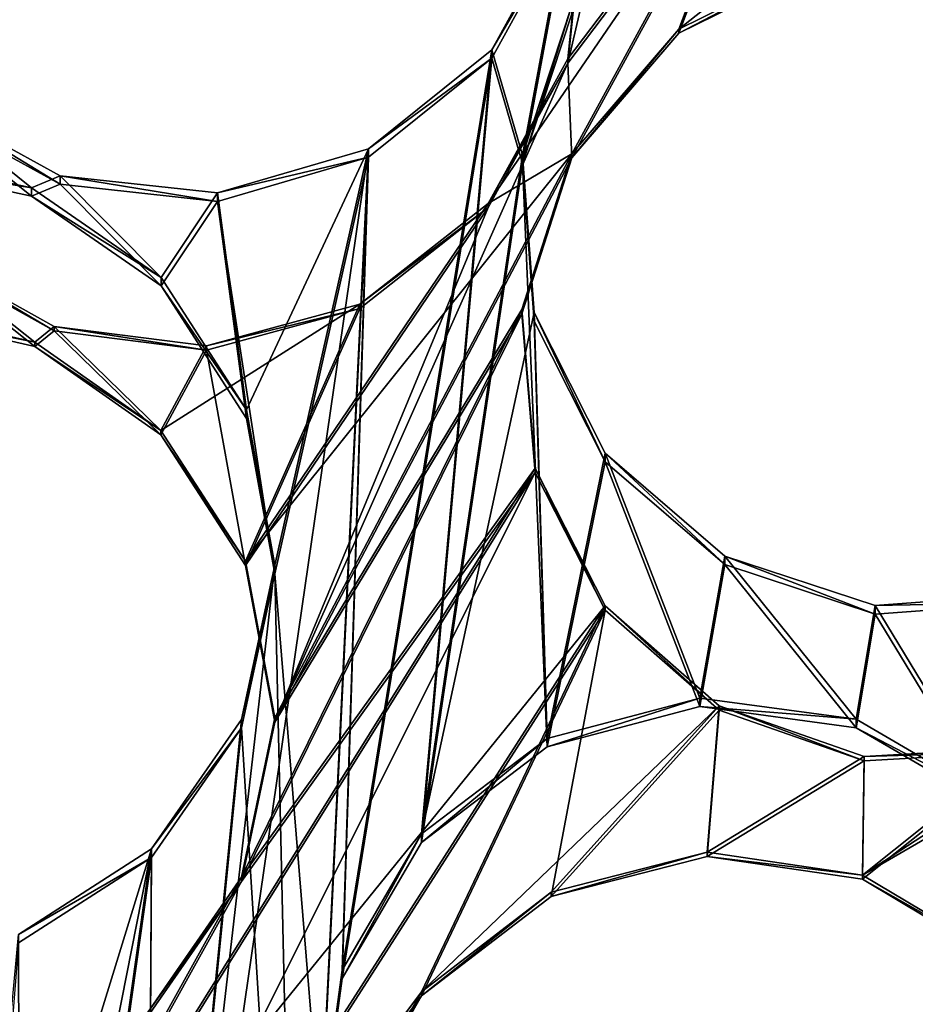
# Model space of a CAD drawing. Units: millimetres. Extents: x -61 to -9, y 0 to 213.
# Drawn here: x -33 to -32, y 201 to 202 of the extents above; entities that cross this region are included whole.
import ezdxf

# ---------------------------------------------------------------- set-up
doc = ezdxf.new("R2010")
doc.units = ezdxf.units.MM
doc.header["$LTSCALE"] = 41.718519
for name, color, linetype in [('103', 7, 'CONTINUOUS'), ('122', 7, 'CONTINUOUS'), ('126', 7, 'CONTINUOUS'), ('127', 7, 'CONTINUOUS'), ('353', 7, 'CONTINUOUS'), ('354', 7, 'CONTINUOUS'), ('355', 7, 'CONTINUOUS'), ('356', 7, 'CONTINUOUS'), ('413', 7, 'CONTINUOUS'), ('414', 7, 'CONTINUOUS'), ('415', 7, 'CONTINUOUS'), ('416', 7, 'CONTINUOUS'), ('72', 7, 'CONTINUOUS')]:
    doc.layers.add(name, color=color, linetype=linetype)

msp = doc.modelspace()

# ---------------------------------------------------------------- linework, layer by layer
at = {"layer": '103', "linetype": 'Continuous'}
for points in [[(-32.8208, 202.429, -45.7541), (-32.9146, 202.2582, -45.76), (-32.8768, 202.1279, -45.7646), (-32.8208, 202.429, -45.7541)], [(-32.8159, 202.313, -45.7581), (-32.8208, 202.429, -45.7541), (-32.8768, 202.1279, -45.7646), (-32.8159, 202.313, -45.7581)], [(-32.9146, 202.2582, -45.76), (-33.0669, 202.1359, -45.7643), (-33.0997, 201.1205, -45.7998), (-32.9146, 202.2582, -45.76)], [(-33.0016, 201.2889, -45.7939), (-32.9146, 202.2582, -45.76), (-33.0997, 201.1205, -45.7998), (-33.0016, 201.2889, -45.7939)], [(-32.8768, 202.1279, -45.7646), (-32.9146, 202.2582, -45.76), (-33.0016, 201.2889, -45.7939), (-32.8768, 202.1279, -45.7646)], [(-33.4836, 202.0878, -45.766), (-33.6191, 202.1963, -45.7622), (-33.6744, 202.1291, -45.7645), (-33.4836, 202.0878, -45.766)], [(-33.4479, 202.1025, -45.7655), (-33.6191, 202.1963, -45.7622), (-33.4836, 202.0878, -45.766), (-33.4479, 202.1025, -45.7655)], [(-33.0669, 202.1359, -45.7643), (-33.2538, 202.0813, -45.7662), (-33.1829, 201.6209, -45.7823), (-33.0669, 202.1359, -45.7643)], [(-33.0669, 202.1359, -45.7643), (-33.1829, 201.6209, -45.7823), (-33.126, 200.927, -45.8065), (-33.0669, 202.1359, -45.7643)], [(-33.0997, 201.1205, -45.7998), (-33.0669, 202.1359, -45.7643), (-33.126, 200.927, -45.8065), (-33.0997, 201.1205, -45.7998)], [(-32.8768, 202.1279, -45.7646), (-33.0016, 201.2889, -45.7939), (-32.8464, 201.4069, -45.7898), (-32.8768, 202.1279, -45.7646)], [(-32.8623, 201.9332, -45.7714), (-32.8768, 202.1279, -45.7646), (-32.8464, 201.4069, -45.7898), (-32.8623, 201.9332, -45.7714)], [(-33.3231, 201.9767, -45.7699), (-33.4479, 202.1025, -45.7655), (-33.4836, 202.0878, -45.766), (-33.3231, 201.9767, -45.7699)], [(-33.2538, 202.0813, -45.7662), (-33.4479, 202.1025, -45.7655), (-33.3231, 201.9767, -45.7699), (-33.2538, 202.0813, -45.7662)], [(-33.2177, 201.813, -45.7756), (-33.2538, 202.0813, -45.7662), (-33.3231, 201.9767, -45.7699), (-33.2177, 201.813, -45.7756)], [(-33.1829, 201.6209, -45.7823), (-33.2538, 202.0813, -45.7662), (-33.2177, 201.813, -45.7756), (-33.1829, 201.6209, -45.7823)], [(-32.7746, 201.7594, -45.7775), (-32.8623, 201.9332, -45.7714), (-32.8464, 201.4069, -45.7898), (-32.7746, 201.7594, -45.7775)], [(-32.6575, 201.4567, -45.788), (-32.7746, 201.7594, -45.7775), (-32.8464, 201.4069, -45.7898), (-32.6575, 201.4567, -45.788)], [(-32.6266, 201.6322, -45.7819), (-32.7746, 201.7594, -45.7775), (-32.6575, 201.4567, -45.788), (-32.6266, 201.6322, -45.7819)], [(-32.4646, 201.4305, -45.7889), (-32.6266, 201.6322, -45.7819), (-32.6575, 201.4567, -45.788), (-32.4646, 201.4305, -45.7889)], [(-32.4412, 201.5711, -45.784), (-32.6266, 201.6322, -45.7819), (-32.4646, 201.4305, -45.7889), (-32.4412, 201.5711, -45.784)], [(-33.1829, 201.6209, -45.7823), (-33.2241, 201.4304, -45.7889), (-33.1526, 200.2934, -45.8286), (-33.1829, 201.6209, -45.7823)], [(-33.126, 200.927, -45.8065), (-33.1829, 201.6209, -45.7823), (-33.1526, 200.2934, -45.8286), (-33.126, 200.927, -45.8065)], [(-32.247, 201.5856, -45.7835), (-32.4412, 201.5711, -45.784), (-32.2959, 201.3323, -45.7924), (-32.247, 201.5856, -45.7835)], [(-32.2959, 201.3323, -45.7924), (-32.4412, 201.5711, -45.784), (-32.4646, 201.4305, -45.7889), (-32.2959, 201.3323, -45.7924)], [(-33.2241, 201.4304, -45.7889), (-33.3352, 201.2703, -45.7945), (-33.3415, 200.2436, -45.8304), (-33.2241, 201.4304, -45.7889)], [(-33.1526, 200.2934, -45.8286), (-33.2241, 201.4304, -45.7889), (-33.3415, 200.2436, -45.8304), (-33.1526, 200.2934, -45.8286)], [(-33.3352, 201.2703, -45.7945), (-33.4995, 201.1646, -45.7982), (-33.4967, 200.1256, -45.8345), (-33.3352, 201.2703, -45.7945)], [(-33.3352, 201.2703, -45.7945), (-33.4967, 200.1256, -45.8345), (-33.3415, 200.2436, -45.8304), (-33.3352, 201.2703, -45.7945)], [(-33.4967, 200.1256, -45.8345), (-33.4995, 201.1646, -45.7982), (-33.5948, 199.9572, -45.8404), (-33.4967, 200.1256, -45.8345)]]:
    msp.add_3dface(points, dxfattribs=at)
at = {"layer": '122', "linetype": 'Continuous'}
for points in [[(-32.9146, 202.2686, -46.0599), (-32.8208, 202.4395, -46.0539), (-32.8768, 202.1384, -46.0644), (-32.9146, 202.2686, -46.0599)], [(-32.8208, 202.4395, -46.0539), (-32.8159, 202.3235, -46.0579), (-32.8768, 202.1384, -46.0644), (-32.8208, 202.4395, -46.0539)], [(-33.0669, 202.1464, -46.0641), (-32.9146, 202.2686, -46.0599), (-33.0997, 201.131, -46.0996), (-33.0669, 202.1464, -46.0641)], [(-32.9146, 202.2686, -46.0599), (-33.0016, 201.2994, -46.0937), (-33.0997, 201.131, -46.0996), (-32.9146, 202.2686, -46.0599)], [(-32.9146, 202.2686, -46.0599), (-32.8768, 202.1384, -46.0644), (-33.0016, 201.2994, -46.0937), (-32.9146, 202.2686, -46.0599)], [(-33.6744, 202.1396, -46.0644), (-33.6191, 202.2068, -46.062), (-33.4836, 202.0982, -46.0658), (-33.6744, 202.1396, -46.0644)], [(-33.6191, 202.2068, -46.062), (-33.4479, 202.113, -46.0653), (-33.4836, 202.0982, -46.0658), (-33.6191, 202.2068, -46.062)], [(-33.1829, 201.6314, -46.0821), (-33.0669, 202.1464, -46.0641), (-33.3415, 200.254, -46.1302), (-33.1829, 201.6314, -46.0821)], [(-33.0669, 202.1464, -46.0641), (-33.126, 200.9375, -46.1063), (-33.3415, 200.254, -46.1302), (-33.0669, 202.1464, -46.0641)], [(-33.2538, 202.0918, -46.066), (-33.0669, 202.1464, -46.0641), (-33.2177, 201.8235, -46.0754), (-33.2538, 202.0918, -46.066)], [(-33.2177, 201.8235, -46.0754), (-33.0669, 202.1464, -46.0641), (-33.1829, 201.6314, -46.0821), (-33.2177, 201.8235, -46.0754)], [(-33.126, 200.9375, -46.1063), (-33.0669, 202.1464, -46.0641), (-33.0997, 201.131, -46.0996), (-33.126, 200.9375, -46.1063)], [(-32.8768, 202.1384, -46.0644), (-32.8623, 201.9437, -46.0712), (-33.0016, 201.2994, -46.0937), (-32.8768, 202.1384, -46.0644)], [(-33.4836, 202.0982, -46.0658), (-33.4479, 202.113, -46.0653), (-33.3231, 201.9871, -46.0697), (-33.4836, 202.0982, -46.0658)], [(-33.4479, 202.113, -46.0653), (-33.2538, 202.0918, -46.066), (-33.3231, 201.9871, -46.0697), (-33.4479, 202.113, -46.0653)], [(-33.3231, 201.9871, -46.0697), (-33.2538, 202.0918, -46.066), (-33.2177, 201.8235, -46.0754), (-33.3231, 201.9871, -46.0697)], [(-33.0016, 201.2994, -46.0937), (-32.8623, 201.9437, -46.0712), (-32.8464, 201.4173, -46.0896), (-33.0016, 201.2994, -46.0937)], [(-32.8623, 201.9437, -46.0712), (-32.7746, 201.7699, -46.0773), (-32.8464, 201.4173, -46.0896), (-32.8623, 201.9437, -46.0712)], [(-32.8464, 201.4173, -46.0896), (-32.7746, 201.7699, -46.0773), (-32.6575, 201.4671, -46.0878), (-32.8464, 201.4173, -46.0896)], [(-32.7746, 201.7699, -46.0773), (-32.6266, 201.6426, -46.0817), (-32.6575, 201.4671, -46.0878), (-32.7746, 201.7699, -46.0773)], [(-32.6575, 201.4671, -46.0878), (-32.6266, 201.6426, -46.0817), (-32.4646, 201.441, -46.0888), (-32.6575, 201.4671, -46.0878)], [(-32.6266, 201.6426, -46.0817), (-32.4412, 201.5816, -46.0838), (-32.4646, 201.441, -46.0888), (-32.6266, 201.6426, -46.0817)], [(-33.2241, 201.4409, -46.0888), (-33.1829, 201.6314, -46.0821), (-33.3415, 200.254, -46.1302), (-33.2241, 201.4409, -46.0888)], [(-32.4412, 201.5816, -46.0838), (-32.247, 201.5961, -46.0833), (-32.2959, 201.3427, -46.0922), (-32.4412, 201.5816, -46.0838)], [(-32.4646, 201.441, -46.0888), (-32.4412, 201.5816, -46.0838), (-32.2959, 201.3427, -46.0922), (-32.4646, 201.441, -46.0888)], [(-33.3352, 201.2808, -46.0943), (-33.2241, 201.4409, -46.0888), (-33.3415, 200.254, -46.1302), (-33.3352, 201.2808, -46.0943)], [(-33.5558, 200.566, -46.1193), (-33.3352, 201.2808, -46.0943), (-33.5948, 199.9677, -46.1402), (-33.5558, 200.566, -46.1193)], [(-33.3352, 201.2808, -46.0943), (-33.4967, 200.1361, -46.1343), (-33.5948, 199.9677, -46.1402), (-33.3352, 201.2808, -46.0943)], [(-33.4995, 201.1751, -46.098), (-33.3352, 201.2808, -46.0943), (-33.5558, 200.566, -46.1193), (-33.4995, 201.1751, -46.098)], [(-33.4967, 200.1361, -46.1343), (-33.3352, 201.2808, -46.0943), (-33.3415, 200.254, -46.1302), (-33.4967, 200.1361, -46.1343)]]:
    msp.add_3dface(points, dxfattribs=at)
at = {"layer": '126', "linetype": 'Continuous'}
for points in [[(-32.8208, 202.2575, -40.8414), (-32.5739, 202.5836, -40.9704), (-32.9191, 202.0787, -40.777), (-32.8208, 202.2575, -40.8414)], [(-32.9191, 202.0787, -40.777), (-32.5739, 202.5836, -40.9704), (-32.8159, 202.1402, -40.8108), (-32.9191, 202.0787, -40.777)], [(-32.8, 202.4569, -40.8986), (-32.5739, 202.5836, -40.9704), (-32.8208, 202.2575, -40.8414), (-32.8, 202.4569, -40.8986)], [(-32.8159, 202.1402, -40.8108), (-32.5739, 202.5836, -40.9704), (-32.6836, 202.2943, -40.8745), (-32.8159, 202.1402, -40.8108)], [(-32.5739, 202.5836, -40.9704), (-32.3951, 202.5222, -40.9856), (-32.6836, 202.2943, -40.8745), (-32.5739, 202.5836, -40.9704)], [(-32.6836, 202.2943, -40.8745), (-32.3951, 202.5222, -40.9856), (-32.504, 202.383, -40.9296), (-32.6836, 202.2943, -40.8745)], [(-32.9191, 202.0787, -40.777), (-32.8159, 202.1402, -40.8108), (-33.2192, 201.6364, -40.6081), (-32.9191, 202.0787, -40.777)], [(-33.2192, 201.6364, -40.6081), (-32.8159, 202.1402, -40.8108), (-33.1828, 201.4429, -40.5621), (-33.2192, 201.6364, -40.6081)], [(-32.8159, 202.1402, -40.8108), (-32.8775, 201.9476, -40.749), (-33.1828, 201.4429, -40.5621), (-32.8159, 202.1402, -40.8108)], [(-33.078, 201.954, -40.7171), (-32.9191, 202.0787, -40.777), (-33.2192, 201.6364, -40.6081), (-33.078, 201.954, -40.7171)], [(-33.6658, 201.9497, -40.6315), (-33.6193, 202.0181, -40.6571), (-33.4795, 201.9072, -40.6439), (-33.6658, 201.9497, -40.6315)], [(-33.6193, 202.0181, -40.6571), (-33.4556, 201.9264, -40.6526), (-33.4795, 201.9072, -40.6439), (-33.6193, 202.0181, -40.6571)], [(-33.2672, 201.9025, -40.6734), (-33.078, 201.954, -40.7171), (-33.3237, 201.798, -40.6359), (-33.2672, 201.9025, -40.6734)], [(-33.3237, 201.798, -40.6359), (-33.078, 201.954, -40.7171), (-33.2192, 201.6364, -40.6081), (-33.3237, 201.798, -40.6359)], [(-32.8775, 201.9476, -40.749), (-32.861, 201.7513, -40.7001), (-33.2241, 201.2459, -40.5028), (-32.8775, 201.9476, -40.749)], [(-33.1828, 201.4429, -40.5621), (-32.8775, 201.9476, -40.749), (-33.2241, 201.2459, -40.5028), (-33.1828, 201.4429, -40.5621)], [(-33.4795, 201.9072, -40.6439), (-33.4556, 201.9264, -40.6526), (-33.3237, 201.798, -40.6359), (-33.4795, 201.9072, -40.6439)], [(-33.4556, 201.9264, -40.6526), (-33.2672, 201.9025, -40.6734), (-33.3237, 201.798, -40.6359), (-33.4556, 201.9264, -40.6526)], [(-32.861, 201.7513, -40.7001), (-32.7748, 201.5813, -40.6723), (-33.6109, 200.5495, -40.2511), (-32.861, 201.7513, -40.7001)], [(-33.2241, 201.2459, -40.5028), (-32.861, 201.7513, -40.7001), (-33.6109, 200.5495, -40.2511), (-33.2241, 201.2459, -40.5028)], [(-33.6109, 200.5495, -40.2511), (-32.7748, 201.5813, -40.6723), (-33.556, 200.3623, -40.2128), (-33.6109, 200.5495, -40.2511)], [(-32.7748, 201.5813, -40.6723), (-33.0016, 201.1043, -40.5077), (-33.556, 200.3623, -40.2128), (-32.7748, 201.5813, -40.6723)], [(-32.7748, 201.5813, -40.6723), (-32.6337, 201.4576, -40.669), (-33.0016, 201.1043, -40.5077), (-32.7748, 201.5813, -40.6723)], [(-32.0782, 201.4952, -40.7974), (-31.9647, 201.5339, -40.832), (-32.4565, 201.2484, -40.656), (-32.0782, 201.4952, -40.7974)], [(-32.4565, 201.2484, -40.656), (-31.9647, 201.5339, -40.832), (-32.2926, 201.1505, -40.6703), (-32.4565, 201.2484, -40.656)], [(-32.2591, 201.4061, -40.7362), (-32.0782, 201.4952, -40.7974), (-32.4565, 201.2484, -40.656), (-32.2591, 201.4061, -40.7362)], [(-33.0016, 201.1043, -40.5077), (-32.6337, 201.4576, -40.669), (-32.8412, 201.2272, -40.5701), (-33.0016, 201.1043, -40.5077)], [(-32.8412, 201.2272, -40.5701), (-32.6337, 201.4576, -40.669), (-32.6485, 201.2768, -40.6217), (-32.8412, 201.2272, -40.5701)], [(-32.6337, 201.4576, -40.669), (-32.4545, 201.395, -40.6911), (-32.6485, 201.2768, -40.6217), (-32.6337, 201.4576, -40.669)], [(-32.4545, 201.395, -40.6911), (-32.2591, 201.4061, -40.7362), (-32.4565, 201.2484, -40.656), (-32.4545, 201.395, -40.6911)], [(-32.6485, 201.2768, -40.6217), (-32.4545, 201.395, -40.6911), (-32.4565, 201.2484, -40.656), (-32.6485, 201.2768, -40.6217)], [(-33.3403, 201.0783, -40.4382), (-33.2241, 201.2459, -40.5028), (-33.6109, 200.5495, -40.2511), (-33.3403, 201.0783, -40.4382)], [(-33.0016, 201.1043, -40.5077), (-33.1017, 200.9278, -40.4438), (-33.556, 200.3623, -40.2128), (-33.0016, 201.1043, -40.5077)]]:
    msp.add_3dface(points, dxfattribs=at)
at = {"layer": '127', "linetype": 'Continuous'}
for points in [[(-32.5739, 202.5784, -40.8205), (-32.716, 202.7016, -40.8303), (-32.8208, 202.2522, -40.6915), (-32.5739, 202.5784, -40.8205)], [(-32.8208, 202.2522, -40.6915), (-32.716, 202.7016, -40.8303), (-32.8, 202.4517, -40.7487), (-32.8208, 202.2522, -40.6915)], [(-32.5739, 202.5784, -40.8205), (-32.8208, 202.2522, -40.6915), (-32.8159, 202.135, -40.6609), (-32.5739, 202.5784, -40.8205)], [(-32.5739, 202.5784, -40.8205), (-32.8159, 202.135, -40.6609), (-32.6836, 202.289, -40.7246), (-32.5739, 202.5784, -40.8205)], [(-32.504, 202.3778, -40.7797), (-32.5739, 202.5784, -40.8205), (-32.6836, 202.289, -40.7246), (-32.504, 202.3778, -40.7797)], [(-32.8208, 202.2522, -40.6915), (-32.9191, 202.0735, -40.6271), (-33.1828, 201.4376, -40.4122), (-32.8208, 202.2522, -40.6915)], [(-32.8159, 202.135, -40.6609), (-32.8208, 202.2522, -40.6915), (-33.1828, 201.4376, -40.4122), (-32.8159, 202.135, -40.6609)], [(-32.8775, 201.9424, -40.5991), (-32.8159, 202.135, -40.6609), (-33.1828, 201.4376, -40.4122), (-32.8775, 201.9424, -40.5991)], [(-32.9191, 202.0735, -40.6271), (-33.078, 201.9487, -40.5672), (-33.2192, 201.6311, -40.4581), (-32.9191, 202.0735, -40.6271)], [(-33.1828, 201.4376, -40.4122), (-32.9191, 202.0735, -40.6271), (-33.2192, 201.6311, -40.4581), (-33.1828, 201.4376, -40.4122)], [(-33.4795, 201.902, -40.494), (-33.6193, 202.0129, -40.5072), (-33.6658, 201.9444, -40.4816), (-33.4795, 201.902, -40.494)], [(-33.4556, 201.9212, -40.5027), (-33.6193, 202.0129, -40.5072), (-33.4795, 201.902, -40.494), (-33.4556, 201.9212, -40.5027)], [(-33.078, 201.9487, -40.5672), (-33.2672, 201.8972, -40.5235), (-33.2192, 201.6311, -40.4581), (-33.078, 201.9487, -40.5672)], [(-32.861, 201.746, -40.5502), (-32.8775, 201.9424, -40.5991), (-33.2241, 201.2406, -40.3529), (-32.861, 201.746, -40.5502)], [(-33.2241, 201.2406, -40.3529), (-32.8775, 201.9424, -40.5991), (-33.1828, 201.4376, -40.4122), (-33.2241, 201.2406, -40.3529)], [(-33.3237, 201.7927, -40.486), (-33.4556, 201.9212, -40.5027), (-33.4795, 201.902, -40.494), (-33.3237, 201.7927, -40.486)], [(-33.2672, 201.8972, -40.5235), (-33.4556, 201.9212, -40.5027), (-33.3237, 201.7927, -40.486), (-33.2672, 201.8972, -40.5235)], [(-33.2192, 201.6311, -40.4581), (-33.2672, 201.8972, -40.5235), (-33.3237, 201.7927, -40.486), (-33.2192, 201.6311, -40.4581)], [(-32.861, 201.746, -40.5502), (-33.2241, 201.2406, -40.3529), (-33.6109, 200.5442, -40.1012), (-32.861, 201.746, -40.5502)], [(-33.556, 200.3571, -40.0629), (-32.861, 201.746, -40.5502), (-33.6109, 200.5442, -40.1012), (-33.556, 200.3571, -40.0629)], [(-32.7748, 201.5761, -40.5224), (-32.861, 201.746, -40.5502), (-33.556, 200.3571, -40.0629), (-32.7748, 201.5761, -40.5224)], [(-33.0016, 201.0991, -40.3578), (-32.7748, 201.5761, -40.5224), (-33.556, 200.3571, -40.0629), (-33.0016, 201.0991, -40.3578)], [(-32.7748, 201.5761, -40.5224), (-33.0016, 201.0991, -40.3578), (-32.8412, 201.222, -40.4202), (-32.7748, 201.5761, -40.5224)], [(-32.6337, 201.4523, -40.5191), (-32.7748, 201.5761, -40.5224), (-32.8412, 201.222, -40.4202), (-32.6337, 201.4523, -40.5191)], [(-32.6485, 201.2715, -40.4718), (-32.6337, 201.4523, -40.5191), (-32.8412, 201.222, -40.4202), (-32.6485, 201.2715, -40.4718)], [(-32.4545, 201.3898, -40.5412), (-32.6337, 201.4523, -40.5191), (-32.6485, 201.2715, -40.4718), (-32.4545, 201.3898, -40.5412)], [(-32.2591, 201.4009, -40.5863), (-32.4545, 201.3898, -40.5412), (-32.4565, 201.2432, -40.5061), (-32.2591, 201.4009, -40.5863)], [(-32.2926, 201.1453, -40.5204), (-32.2591, 201.4009, -40.5863), (-32.4565, 201.2432, -40.5061), (-32.2926, 201.1453, -40.5204)], [(-32.4565, 201.2432, -40.5061), (-32.4545, 201.3898, -40.5412), (-32.6485, 201.2715, -40.4718), (-32.4565, 201.2432, -40.5061)], [(-33.2241, 201.2406, -40.3529), (-33.3403, 201.0731, -40.2883), (-33.6109, 200.5442, -40.1012), (-33.2241, 201.2406, -40.3529)], [(-33.1017, 200.9225, -40.2939), (-33.0016, 201.0991, -40.3578), (-33.5769, 200.1587, -40.009), (-33.1017, 200.9225, -40.2939)], [(-33.5769, 200.1587, -40.009), (-33.0016, 201.0991, -40.3578), (-33.556, 200.3571, -40.0629), (-33.5769, 200.1587, -40.009)]]:
    msp.add_3dface(points, dxfattribs=at)
at = {"layer": '353', "linetype": 'Continuous'}
for points in [[(-32.8, 202.4569, -40.8986), (-32.8208, 202.2575, -40.8414), (-32.8, 202.4517, -40.7487), (-32.8, 202.4569, -40.8986)], [(-32.8208, 202.2575, -40.8414), (-32.8208, 202.2522, -40.6915), (-32.8, 202.4517, -40.7487), (-32.8208, 202.2575, -40.8414)]]:
    msp.add_3dface(points, dxfattribs=at)
at = {"layer": '354', "linetype": 'Continuous'}
for points in [[(-32.8208, 202.429, -45.7541), (-32.8208, 202.4395, -46.0539), (-32.9146, 202.2686, -46.0599), (-32.8208, 202.429, -45.7541)], [(-32.9146, 202.2582, -45.76), (-32.8208, 202.429, -45.7541), (-32.9146, 202.2686, -46.0599), (-32.9146, 202.2582, -45.76)], [(-32.9146, 202.2582, -45.76), (-32.9146, 202.2686, -46.0599), (-33.0669, 202.1464, -46.0641), (-32.9146, 202.2582, -45.76)], [(-33.0669, 202.1359, -45.7643), (-32.9146, 202.2582, -45.76), (-33.0669, 202.1464, -46.0641), (-33.0669, 202.1359, -45.7643)], [(-32.8208, 202.2575, -40.8414), (-32.9191, 202.0787, -40.777), (-32.8208, 202.2522, -40.6915), (-32.8208, 202.2575, -40.8414)], [(-32.9191, 202.0787, -40.777), (-32.9191, 202.0735, -40.6271), (-32.8208, 202.2522, -40.6915), (-32.9191, 202.0787, -40.777)], [(-33.6191, 202.1963, -45.7622), (-33.4479, 202.1025, -45.7655), (-33.6191, 202.2068, -46.062), (-33.6191, 202.1963, -45.7622)], [(-33.4479, 202.1025, -45.7655), (-33.4479, 202.113, -46.0653), (-33.6191, 202.2068, -46.062), (-33.4479, 202.1025, -45.7655)], [(-33.0669, 202.1359, -45.7643), (-33.0669, 202.1464, -46.0641), (-33.2538, 202.0918, -46.066), (-33.0669, 202.1359, -45.7643)], [(-33.2538, 202.0813, -45.7662), (-33.0669, 202.1359, -45.7643), (-33.2538, 202.0918, -46.066), (-33.2538, 202.0813, -45.7662)], [(-33.4479, 202.1025, -45.7655), (-33.2538, 202.0813, -45.7662), (-33.4479, 202.113, -46.0653), (-33.4479, 202.1025, -45.7655)], [(-33.2538, 202.0813, -45.7662), (-33.2538, 202.0918, -46.066), (-33.4479, 202.113, -46.0653), (-33.2538, 202.0813, -45.7662)], [(-32.9191, 202.0787, -40.777), (-33.078, 201.954, -40.7171), (-32.9191, 202.0735, -40.6271), (-32.9191, 202.0787, -40.777)], [(-33.078, 201.954, -40.7171), (-33.078, 201.9487, -40.5672), (-32.9191, 202.0735, -40.6271), (-33.078, 201.954, -40.7171)], [(-33.4556, 201.9264, -40.6526), (-33.6193, 202.0181, -40.6571), (-33.4556, 201.9212, -40.5027), (-33.4556, 201.9264, -40.6526)], [(-33.6193, 202.0181, -40.6571), (-33.6193, 202.0129, -40.5072), (-33.4556, 201.9212, -40.5027), (-33.6193, 202.0181, -40.6571)], [(-33.078, 201.954, -40.7171), (-33.2672, 201.9025, -40.6734), (-33.078, 201.9487, -40.5672), (-33.078, 201.954, -40.7171)], [(-33.2672, 201.9025, -40.6734), (-33.2672, 201.8972, -40.5235), (-33.078, 201.9487, -40.5672), (-33.2672, 201.9025, -40.6734)], [(-33.2672, 201.9025, -40.6734), (-33.4556, 201.9264, -40.6526), (-33.2672, 201.8972, -40.5235), (-33.2672, 201.9025, -40.6734)], [(-33.4556, 201.9264, -40.6526), (-33.4556, 201.9212, -40.5027), (-33.2672, 201.8972, -40.5235), (-33.4556, 201.9264, -40.6526)]]:
    msp.add_3dface(points, dxfattribs=at)
at = {"layer": '355', "linetype": 'Continuous'}
for points in [[(-32.6836, 202.2943, -40.8745), (-32.504, 202.383, -40.9296), (-32.6836, 202.289, -40.7246), (-32.6836, 202.2943, -40.8745)], [(-32.504, 202.383, -40.9296), (-32.504, 202.3778, -40.7797), (-32.6836, 202.289, -40.7246), (-32.504, 202.383, -40.9296)], [(-32.8159, 202.1402, -40.8108), (-32.6836, 202.2943, -40.8745), (-32.8159, 202.135, -40.6609), (-32.8159, 202.1402, -40.8108)], [(-32.8159, 202.135, -40.6609), (-32.6836, 202.2943, -40.8745), (-32.6836, 202.289, -40.7246), (-32.8159, 202.135, -40.6609)]]:
    msp.add_3dface(points, dxfattribs=at)
at = {"layer": '356', "linetype": 'Continuous'}
for points in [[(-32.8159, 202.313, -45.7581), (-32.8768, 202.1279, -45.7646), (-32.8159, 202.3235, -46.0579), (-32.8159, 202.313, -45.7581)], [(-32.8159, 202.3235, -46.0579), (-32.8768, 202.1279, -45.7646), (-32.8768, 202.1384, -46.0644), (-32.8159, 202.3235, -46.0579)], [(-32.8775, 201.9476, -40.749), (-32.8159, 202.1402, -40.8108), (-32.8775, 201.9424, -40.5991), (-32.8775, 201.9476, -40.749)], [(-32.8159, 202.1402, -40.8108), (-32.8159, 202.135, -40.6609), (-32.8775, 201.9424, -40.5991), (-32.8159, 202.1402, -40.8108)], [(-32.8768, 202.1279, -45.7646), (-32.8623, 201.9332, -45.7714), (-32.8768, 202.1384, -46.0644), (-32.8768, 202.1279, -45.7646)], [(-32.8623, 201.9332, -45.7714), (-32.8623, 201.9437, -46.0712), (-32.8768, 202.1384, -46.0644), (-32.8623, 201.9332, -45.7714)], [(-32.861, 201.7513, -40.7001), (-32.8775, 201.9476, -40.749), (-32.861, 201.746, -40.5502), (-32.861, 201.7513, -40.7001)], [(-32.8775, 201.9476, -40.749), (-32.8775, 201.9424, -40.5991), (-32.861, 201.746, -40.5502), (-32.8775, 201.9476, -40.749)], [(-32.8623, 201.9332, -45.7714), (-32.7746, 201.7594, -45.7775), (-32.8623, 201.9437, -46.0712), (-32.8623, 201.9332, -45.7714)], [(-32.7746, 201.7594, -45.7775), (-32.7746, 201.7699, -46.0773), (-32.8623, 201.9437, -46.0712), (-32.7746, 201.7594, -45.7775)], [(-32.7746, 201.7594, -45.7775), (-32.6266, 201.6322, -45.7819), (-32.7746, 201.7699, -46.0773), (-32.7746, 201.7594, -45.7775)], [(-32.6266, 201.6322, -45.7819), (-32.6266, 201.6426, -46.0817), (-32.7746, 201.7699, -46.0773), (-32.6266, 201.6322, -45.7819)], [(-32.7748, 201.5813, -40.6723), (-32.861, 201.7513, -40.7001), (-32.7748, 201.5761, -40.5224), (-32.7748, 201.5813, -40.6723)], [(-32.861, 201.7513, -40.7001), (-32.861, 201.746, -40.5502), (-32.7748, 201.5761, -40.5224), (-32.861, 201.7513, -40.7001)], [(-32.6266, 201.6322, -45.7819), (-32.4412, 201.5711, -45.784), (-32.6266, 201.6426, -46.0817), (-32.6266, 201.6322, -45.7819)], [(-32.4412, 201.5711, -45.784), (-32.4412, 201.5816, -46.0838), (-32.6266, 201.6426, -46.0817), (-32.4412, 201.5711, -45.784)], [(-32.247, 201.5856, -45.7835), (-32.247, 201.5961, -46.0833), (-32.4412, 201.5816, -46.0838), (-32.247, 201.5856, -45.7835)], [(-32.4412, 201.5711, -45.784), (-32.247, 201.5856, -45.7835), (-32.4412, 201.5816, -46.0838), (-32.4412, 201.5711, -45.784)], [(-32.6337, 201.4576, -40.669), (-32.7748, 201.5813, -40.6723), (-32.6337, 201.4523, -40.5191), (-32.6337, 201.4576, -40.669)], [(-32.7748, 201.5813, -40.6723), (-32.7748, 201.5761, -40.5224), (-32.6337, 201.4523, -40.5191), (-32.7748, 201.5813, -40.6723)], [(-32.4545, 201.395, -40.6911), (-32.6337, 201.4576, -40.669), (-32.4545, 201.3898, -40.5412), (-32.4545, 201.395, -40.6911)], [(-32.6337, 201.4576, -40.669), (-32.6337, 201.4523, -40.5191), (-32.4545, 201.3898, -40.5412), (-32.6337, 201.4576, -40.669)], [(-32.2591, 201.4061, -40.7362), (-32.4545, 201.395, -40.6911), (-32.2591, 201.4009, -40.5863), (-32.2591, 201.4061, -40.7362)], [(-32.4545, 201.395, -40.6911), (-32.4545, 201.3898, -40.5412), (-32.2591, 201.4009, -40.5863), (-32.4545, 201.395, -40.6911)]]:
    msp.add_3dface(points, dxfattribs=at)
at = {"layer": '413', "linetype": 'Continuous'}
for points in [[(-33.6744, 202.1291, -45.7645), (-33.6744, 202.1396, -46.0644), (-33.4836, 202.0982, -46.0658), (-33.6744, 202.1291, -45.7645)], [(-33.4836, 202.0878, -45.766), (-33.6744, 202.1291, -45.7645), (-33.4836, 202.0982, -46.0658), (-33.4836, 202.0878, -45.766)], [(-33.4836, 202.0878, -45.766), (-33.4836, 202.0982, -46.0658), (-33.3231, 201.9871, -46.0697), (-33.4836, 202.0878, -45.766)], [(-33.3231, 201.9767, -45.7699), (-33.4836, 202.0878, -45.766), (-33.3231, 201.9871, -46.0697), (-33.3231, 201.9767, -45.7699)], [(-33.3231, 201.9767, -45.7699), (-33.3231, 201.9871, -46.0697), (-33.2177, 201.8235, -46.0754), (-33.3231, 201.9767, -45.7699)], [(-33.2177, 201.813, -45.7756), (-33.3231, 201.9767, -45.7699), (-33.2177, 201.8235, -46.0754), (-33.2177, 201.813, -45.7756)], [(-33.6658, 201.9497, -40.6315), (-33.4795, 201.9072, -40.6439), (-33.6658, 201.9444, -40.4816), (-33.6658, 201.9497, -40.6315)], [(-33.4795, 201.9072, -40.6439), (-33.4795, 201.902, -40.494), (-33.6658, 201.9444, -40.4816), (-33.4795, 201.9072, -40.6439)], [(-33.4795, 201.9072, -40.6439), (-33.3237, 201.798, -40.6359), (-33.4795, 201.902, -40.494), (-33.4795, 201.9072, -40.6439)], [(-33.3237, 201.798, -40.6359), (-33.3237, 201.7927, -40.486), (-33.4795, 201.902, -40.494), (-33.3237, 201.798, -40.6359)], [(-33.2177, 201.813, -45.7756), (-33.2177, 201.8235, -46.0754), (-33.1829, 201.6314, -46.0821), (-33.2177, 201.813, -45.7756)], [(-33.1829, 201.6209, -45.7823), (-33.2177, 201.813, -45.7756), (-33.1829, 201.6314, -46.0821), (-33.1829, 201.6209, -45.7823)], [(-33.3237, 201.798, -40.6359), (-33.2192, 201.6364, -40.6081), (-33.3237, 201.7927, -40.486), (-33.3237, 201.798, -40.6359)], [(-33.2192, 201.6364, -40.6081), (-33.2192, 201.6311, -40.4581), (-33.3237, 201.7927, -40.486), (-33.2192, 201.6364, -40.6081)], [(-33.2192, 201.6364, -40.6081), (-33.1828, 201.4429, -40.5621), (-33.2192, 201.6311, -40.4581), (-33.2192, 201.6364, -40.6081)], [(-33.1829, 201.6209, -45.7823), (-33.1829, 201.6314, -46.0821), (-33.2241, 201.4409, -46.0888), (-33.1829, 201.6209, -45.7823)], [(-33.1828, 201.4429, -40.5621), (-33.1828, 201.4376, -40.4122), (-33.2192, 201.6311, -40.4581), (-33.1828, 201.4429, -40.5621)], [(-33.2241, 201.4304, -45.7889), (-33.1829, 201.6209, -45.7823), (-33.2241, 201.4409, -46.0888), (-33.2241, 201.4304, -45.7889)], [(-33.1828, 201.4429, -40.5621), (-33.2241, 201.2459, -40.5028), (-33.1828, 201.4376, -40.4122), (-33.1828, 201.4429, -40.5621)], [(-33.2241, 201.2459, -40.5028), (-33.2241, 201.2406, -40.3529), (-33.1828, 201.4376, -40.4122), (-33.2241, 201.2459, -40.5028)]]:
    msp.add_3dface(points, dxfattribs=at)
at = {"layer": '414', "linetype": 'Continuous'}
for points in [[(-33.2241, 201.4304, -45.7889), (-33.2241, 201.4409, -46.0888), (-33.3352, 201.2808, -46.0943), (-33.2241, 201.4304, -45.7889)], [(-33.3352, 201.2703, -45.7945), (-33.2241, 201.4304, -45.7889), (-33.3352, 201.2808, -46.0943), (-33.3352, 201.2703, -45.7945)], [(-33.3352, 201.2703, -45.7945), (-33.3352, 201.2808, -46.0943), (-33.4995, 201.1751, -46.098), (-33.3352, 201.2703, -45.7945)], [(-33.4995, 201.1646, -45.7982), (-33.3352, 201.2703, -45.7945), (-33.4995, 201.1751, -46.098), (-33.4995, 201.1646, -45.7982)], [(-33.2241, 201.2459, -40.5028), (-33.3403, 201.0783, -40.4382), (-33.2241, 201.2406, -40.3529), (-33.2241, 201.2459, -40.5028)], [(-33.3403, 201.0783, -40.4382), (-33.3403, 201.0731, -40.2883), (-33.2241, 201.2406, -40.3529), (-33.3403, 201.0783, -40.4382)]]:
    msp.add_3dface(points, dxfattribs=at)
at = {"layer": '415', "linetype": 'Continuous'}
for points in [[(-32.6575, 201.4567, -45.788), (-32.8464, 201.4069, -45.7898), (-32.6575, 201.4671, -46.0878), (-32.6575, 201.4567, -45.788)], [(-32.8464, 201.4069, -45.7898), (-32.8464, 201.4173, -46.0896), (-32.6575, 201.4671, -46.0878), (-32.8464, 201.4069, -45.7898)], [(-32.6575, 201.4567, -45.788), (-32.6575, 201.4671, -46.0878), (-32.4646, 201.441, -46.0888), (-32.6575, 201.4567, -45.788)], [(-32.4646, 201.4305, -45.7889), (-32.6575, 201.4567, -45.788), (-32.4646, 201.441, -46.0888), (-32.4646, 201.4305, -45.7889)], [(-32.4646, 201.4305, -45.7889), (-32.4646, 201.441, -46.0888), (-32.2959, 201.3427, -46.0922), (-32.4646, 201.4305, -45.7889)], [(-32.2959, 201.3323, -45.7924), (-32.4646, 201.4305, -45.7889), (-32.2959, 201.3427, -46.0922), (-32.2959, 201.3323, -45.7924)], [(-32.8464, 201.4069, -45.7898), (-33.0016, 201.2889, -45.7939), (-32.8464, 201.4173, -46.0896), (-32.8464, 201.4069, -45.7898)], [(-33.0016, 201.2889, -45.7939), (-33.0016, 201.2994, -46.0937), (-32.8464, 201.4173, -46.0896), (-33.0016, 201.2889, -45.7939)], [(-32.8412, 201.2272, -40.5701), (-32.6485, 201.2768, -40.6217), (-32.8412, 201.222, -40.4202), (-32.8412, 201.2272, -40.5701)], [(-32.6485, 201.2768, -40.6217), (-32.6485, 201.2715, -40.4718), (-32.8412, 201.222, -40.4202), (-32.6485, 201.2768, -40.6217)], [(-32.6485, 201.2768, -40.6217), (-32.4565, 201.2484, -40.656), (-32.6485, 201.2715, -40.4718), (-32.6485, 201.2768, -40.6217)], [(-32.4565, 201.2484, -40.656), (-32.4565, 201.2432, -40.5061), (-32.6485, 201.2715, -40.4718), (-32.4565, 201.2484, -40.656)], [(-32.4565, 201.2484, -40.656), (-32.2926, 201.1505, -40.6703), (-32.4565, 201.2432, -40.5061), (-32.4565, 201.2484, -40.656)], [(-32.2926, 201.1505, -40.6703), (-32.2926, 201.1453, -40.5204), (-32.4565, 201.2432, -40.5061), (-32.2926, 201.1505, -40.6703)], [(-33.0016, 201.1043, -40.5077), (-32.8412, 201.2272, -40.5701), (-33.0016, 201.0991, -40.3578), (-33.0016, 201.1043, -40.5077)], [(-33.0016, 201.0991, -40.3578), (-32.8412, 201.2272, -40.5701), (-32.8412, 201.222, -40.4202), (-33.0016, 201.0991, -40.3578)]]:
    msp.add_3dface(points, dxfattribs=at)
at = {"layer": '416', "linetype": 'Continuous'}
for points in [[(-33.0016, 201.2889, -45.7939), (-33.0997, 201.1205, -45.7998), (-33.0016, 201.2994, -46.0937), (-33.0016, 201.2889, -45.7939)], [(-33.0016, 201.2994, -46.0937), (-33.0997, 201.1205, -45.7998), (-33.0997, 201.131, -46.0996), (-33.0016, 201.2994, -46.0937)], [(-33.0997, 201.1205, -45.7998), (-33.126, 200.927, -45.8065), (-33.0997, 201.131, -46.0996), (-33.0997, 201.1205, -45.7998)], [(-33.126, 200.927, -45.8065), (-33.126, 200.9375, -46.1063), (-33.0997, 201.131, -46.0996), (-33.126, 200.927, -45.8065)], [(-33.1017, 200.9278, -40.4438), (-33.0016, 201.1043, -40.5077), (-33.1017, 200.9225, -40.2939), (-33.1017, 200.9278, -40.4438)], [(-33.0016, 201.1043, -40.5077), (-33.0016, 201.0991, -40.3578), (-33.1017, 200.9225, -40.2939), (-33.0016, 201.1043, -40.5077)]]:
    msp.add_3dface(points, dxfattribs=at)
at = {"layer": '72', "linetype": 'Continuous'}
for points in [[(-50.0333, 33.3711, -33.6678), (-21.2805, 209.0945, -33.6678), (-53.272, 26.4119, -33.6678), (-50.0333, 33.3711, -33.6678)], [(-53.272, 26.4119, -33.6678), (-21.2805, 209.0945, -33.6678), (-49.2721, 209.0945, -33.6678), (-53.272, 26.4119, -33.6678)], [(-50.0333, 33.3711, -33.6678), (-48.4348, 35.9543, -33.6678), (-21.2805, 209.0945, -33.6678), (-50.0333, 33.3711, -33.6678)], [(-48.4348, 35.9543, -33.6678), (-46.3852, 38.2008, -33.6678), (-21.2805, 209.0945, -33.6678), (-48.4348, 35.9543, -33.6678)], [(-46.3852, 38.2008, -33.6678), (-43.9566, 40.0366, -33.6678), (-21.2805, 209.0945, -33.6678), (-46.3852, 38.2008, -33.6678)], [(-43.9566, 40.0366, -33.6678), (-41.2374, 41.3906, -33.6678), (-21.2805, 209.0945, -33.6678), (-43.9566, 40.0366, -33.6678)], [(-41.2374, 41.3906, -33.6678), (-38.3078, 42.2255, -33.6678), (-21.2805, 209.0945, -33.6678), (-41.2374, 41.3906, -33.6678)], [(-38.3078, 42.2255, -33.6678), (-35.2763, 42.5066, -33.6678), (-21.2805, 209.0945, -33.6678), (-38.3078, 42.2255, -33.6678)], [(-35.2763, 42.5066, -33.6678), (-32.2448, 42.2255, -33.6678), (-21.2805, 209.0945, -33.6678), (-35.2763, 42.5066, -33.6678)]]:
    msp.add_3dface(points, dxfattribs=at)

doc.saveas('drawing.dxf')
